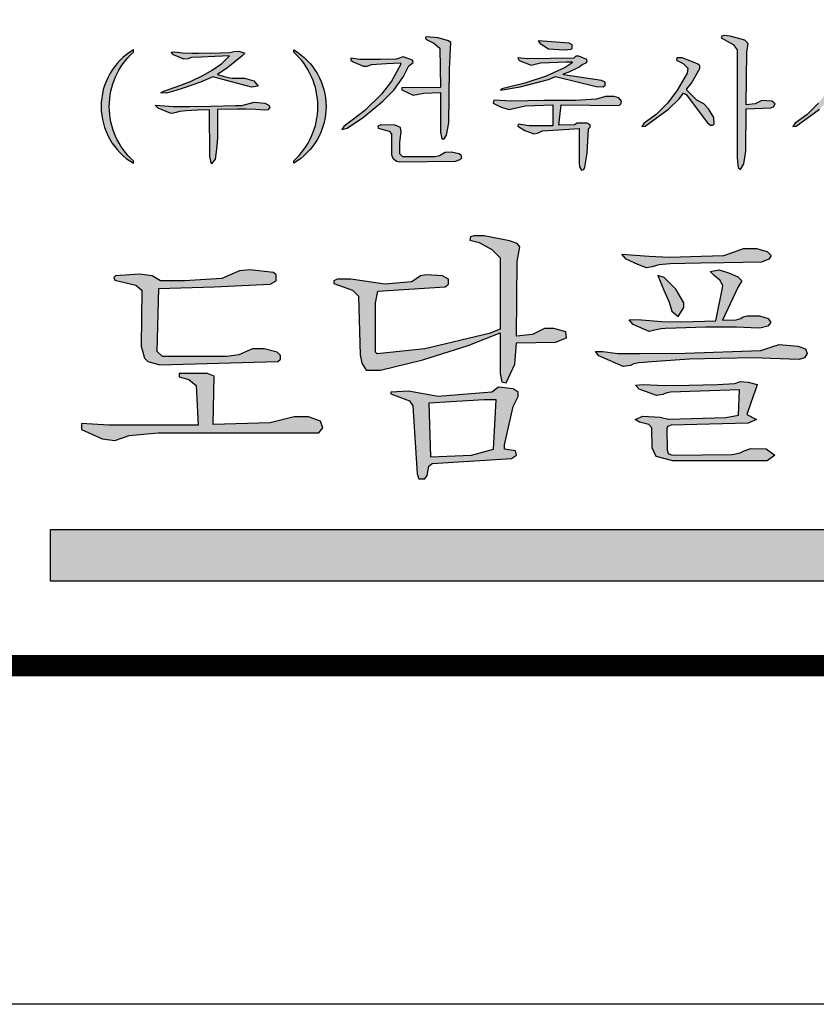
# Model space of a CAD drawing. Units: millimetres. Extents: x 77871 to 1127871, y 7531 to 304531.
# Drawn here: x 123458 to 125339, y 274831 to 277157 of the extents above; entities that cross this region are included whole.
import ezdxf
from ezdxf.enums import TextEntityAlignment as Align

# ---------------------------------------------------------------- set-up
doc = ezdxf.new("R2010")
doc.units = ezdxf.units.MM
doc.header["$LTSCALE"] = 100
doc.layers.add('FORM', color=7, linetype='Continuous')
doc.layers.add('TEX', color=3, linetype='Continuous')
doc.styles.add('울릉도M', font='HYWULM.TTF')

# ---------------------------------------------------------------- blocks, each defined once
blk = doc.blocks.new('타이틀')
at = {"layer": 'FORM'}
h = blk.add_hatch(color=7, dxfattribs=at)
h.paths.add_polyline_path([(32669.47421726945, 7643.266710866019), (32734.34432965604, 7638.247002639818), (32782.05565721986, 7635.737293378883), (32856.97050507918, 7638.247002639818), (32910.12207032936, 7639.920335283339), (32933.55916460219, 7647.449752770474), (32956.99625887501, 7656.652213196736), (32987.12953254782, 7656.234169740273), (33012.65924117968, 7649.541128870489), (33021.8668376343, 7639.920335283339), (33016.42613357517, 7631.13591831357), (32999.26688237964, 7624.442877443788), (32910.95920934759, 7622.769834504661), (32854.87789072008, 7621.933168182884), (32783.7294688835, 7619.841792082866), (32756.94428491071, 7618.168459439315), (32741.0405090561, 7613.148751213085), (32728.06648657875, 7610.63904195218), (32707.55914568326, 7618.586792600203), (32679.93682269223, 7631.13591831357)])
h.paths.add_polyline_path([(32754.19501777298, 7592.282501735271), (32768.66609665604, 7558.045814555806), (32781.59068362589, 7529.609588974168), (32787.20534470664, 7508.594431432175), (32802.86054390568, 7495.460102820616), (32815.54448255607, 7517.045978040551), (32815.77300518502, 7527.895987418316), (32796.94787066198, 7560.291603103721), (32769.1576534946, 7587.88449916229)], flags=17)
h.paths.add_polyline_path([(32878.11351198129, 7602.342776904883), (32899.08022999818, 7605.76418592847), (32924.11138620087, 7598.06616047761), (32943.36651636449, 7589.299125772115), (32952.78024955778, 7580.104197660385), (32944.00824521633, 7566.20504941951), (32907.20537538811, 7487.380826372719), (32939.44525460129, 7487.873903270091), (32950.348582237, 7491.159730632113), (32956.35686188671, 7494.84737800396), (32965.42174829142, 7497.691985557098), (32994.8428708329, 7497.698938462816), (33014.81155124594, 7491.225783236459), (33021.28806909861, 7481.786054902463), (33014.27195801809, 7472.885756170672), (32995.38246406075, 7468.570319353104), (32974.8741904198, 7469.379463756408), (32940.60372441813, 7470.728037761888), (32868.01514364664, 7470.458322960785), (32796.90822898143, 7468.167340525673), (32771.51190294516, 7467.209577762613), (32761.94202079209, 7466.848672143431), (32750.4281253775, 7464.096414225973), (32746.1964067435, 7463.084872893047), (32733.68730875739, 7460.094723796425), (32695.80235598445, 7476.788074506622), (32686.69782789927, 7487.803505099661), (32706.10452919425, 7488.521972024177), (32763.36623715598, 7484.211460181507), (32810.80473668324, 7483.253697418444), (32891.06654768657, 7485.648394030537), (32907.57847355768, 7563.855546694585), (32907.74310312505, 7569.150474105607), (32901.04179362523, 7581.730598190318), (32887.5239805656, 7592.631595543364)])
h.paths.add_polyline_path([(32606.86834440004, 7413.050787761386), (32624.54200469699, 7413.108728642383), (32659.94435727083, 7408.737089170239), (32711.83111972588, 7407.974007767341), (32819.10990193995, 7408.942489593417), (32998.06597264604, 7415.330471724672), (33023.67776287526, 7423.807512320698), (33040.75628903492, 7429.460196427515), (33085.34296198449, 7425.667124896703), (33102.88557154934, 7419.556969289872), (33106.8725918649, 7408.399004129551), (33101.29057687402, 7398.038305491921), (33088.26665251648, 7394.053421400502), (33020.48823989738, 7396.71001079477), (32981.45514051108, 7398.239921482378), (32901.99972317579, 7396.330498024181), (32828.11742450103, 7394.913843483512), (32740.51677250042, 7388.271790589006), (32709.70539290422, 7386.460268944258), (32697.93694388762, 7384.306606397164), (32689.76516122661, 7380.11806010902), (32672.37365642044, 7377.604874395244), (32615.38104551358, 7403.154774989416)])
h.paths.add_polyline_path([(32701.40582412009, 7333.755215647554), (32719.50854731209, 7335.004131337713), (32769.83669216338, 7333.077886748575), (32827.58062950942, 7333.52982562044), (32895.00506524003, 7335.3546736678), (32936.07711087472, 7337.635516448751), (32949.57720177127, 7342.386668691481), (32967.83149609468, 7340.866299973801), (32989.12793961906, 7335.3546736678), (32986.27560411197, 7324.712092644056), (32980.19130571024, 7310.268300121716), (32965.01880226819, 7263.929501125876), (32987.13512902035, 7252.286281087079), (32967.8888599383, 7243.512003771475), (32785.90789582163, 7238.813288026051), (32777.03422222889, 7235.936812988355), (32775.59499603943, 7230.90290924627), (32776.31460913414, 7181.043332615915), (32778.71316399235, 7171.934446712469), (32788.30645067986, 7168.099050094075), (32930.26330864595, 7169.965615575795), (32948.75078932545, 7173.600826450304), (32958.14633398297, 7178.750322249987), (32974.20960930512, 7183.597076946382), (33010.27561024826, 7183.29404613873), (33031.18822903057, 7167.845269035249), (33013.00342424121, 7155.122320678867), (32789.63468016383, 7155.122320678867), (32750.53772296485, 7164.815830071688), (32741.14217830732, 7185.111651575982), (32740.53589378159, 7232.670395821451), (32733.56548722689, 7240.24355867376), (32711.49579774588, 7246.330827632569), (32701.27477338799, 7252.80108581487), (32718.99133997445, 7259.95214934899), (32759.87590377881, 7258.249556560546), (32779.63704833502, 7253.481891166721), (32914.89679415565, 7256.88736644803), (32944.87896306975, 7262.676239869634), (32947.26352674663, 7322.269015396316), (32784.06618998159, 7316.820544650609), (32773.2342173709, 7314.5217401966), (32766.33889682277, 7311.160010280429), (32751.03394353054, 7309.14279850811), (32710.7435385613, 7324.281591898159)])
h.paths.add_polyline_path([(33161.94641710287, 7568.832378668889), (33178.18318307391, 7569.624140807858), (33224.12089521363, 7567.644880312597), (33293.42388022854, 7569.624140807858), (33323.12529276995, 7570.811349459724), (33340.94632684394, 7575.561053180464), (33359.55879541027, 7574.769580745885), (33382.52811785284, 7570.415613242436), (33378.17173034936, 7558.145472871157), (33373.02344198072, 7549.833274081582), (33349.24076552824, 7450.77464686436), (33371.35382767147, 7439.92985216589), (33345.12036261703, 7432.379575961608), (33236.64626714194, 7427.096236726779), (33232.01238787471, 7425.511843335595), (33225.06156897393, 7423.805194685463), (33223.71981468125, 7417.954903929989), (33225.07835839155, 7310.449655079263), (33228.58361569553, 7301.885413457317), (33243.77384130065, 7299.549526839434), (33263.05368921795, 7301.106688016536), (33316.88709137321, 7309.359207698665), (33394.16178515565, 7328.29428761244), (33421.02531974413, 7338.872843962683), (33434.56085496678, 7340.840516281751), (33424.47088134095, 7329.771780078192), (33374.47246199715, 7308.237182537933), (33306.79898323827, 7284.862382616854), (33273.08648134165, 7273.217894981153), (33222.70498765977, 7268.450048662202), (33200.81065431854, 7282.375560003942), (33191.35634669926, 7314.702805449728), (33189.86348764792, 7417.155030067639), (33179.18308616858, 7428.436988713333), (33157.81295575572, 7437.029911071386), (33150.68957895139, 7443.904017194325), (33166.65584874944, 7450.532743686154), (33203.25491370252, 7447.09540092029), (33230.02890473027, 7441.448772361544), (33268.59326429201, 7442.921919261211), (33297.8231740216, 7443.904017194325), (33320.91282062386, 7448.323168188876), (33330.98367296853, 7451.269172283792), (33337.89205195254, 7556.459682938203), (33239.14136115156, 7550.182078185249), (33225.88145220171, 7547.740739163931), (33218.55380414954, 7544.252987831606), (33204.24688846109, 7542.160452913955), (33169.70172893201, 7558.552217855824)])
h.paths.add_polyline_path([(33443.36270716182, 7655.223391071056), (33460.09009722595, 7661.706106542762), (33509.58949776788, 7652.493796166727), (33536.89981741449, 7642.940214001527), (33544.06889874458, 7634.410157499368), (33542.36197461837, 7615.302993168996), (33541.49778598287, 7214.950625886863), (33534.62065397057, 7162.909285382093), (33517.91938077827, 7134.433949705763), (33507.11305866673, 7147.198905200894), (33507.11305866673, 7173.710334715397), (33507.51926929894, 7431.437457236397), (33440.39611034031, 7425.988696786299), (33435.96650232098, 7422.923624180913), (33425.80890465194, 7421.544051804088), (33397.86012076248, 7433.718300017313), (33389.34788602158, 7441.778166270094), (33404.43084590295, 7444.166489385288), (33462.67147018731, 7444.166489385288), (33507.62140492292, 7447.30080134347), (33506.38644998129, 7611.763095043756), (33488.07106083258, 7631.212979685293), (33462.50590787456, 7642.27273505232)])
h.paths.add_polyline_path([(33839.97007007021, 7597.382168377309), (33858.76955409406, 7600.412766158479), (33907.28350909534, 7586.472190187704), (33929.11441574774, 7576.774335228798), (33934.39345750623, 7574.429247958222), (33938.11214448192, 7567.832029358262), (33935.41790932423, 7553.470512886934), (33915.36108446855, 7524.148950643477), (33897.96090924253, 7498.711209395421), (33969.24485487674, 7468.797157902245), (33981.85633737817, 7463.504794613476), (33997.3839188327, 7461.317279868392), (34013.84827468723, 7459.821246320729), (34037.79651345247, 7455.632410328163), (34085.95369332897, 7432.36277310612), (34098.89506971645, 7418.469708657749), (34100.20184605571, 7405.778048377102), (34090.8650643599, 7400.551780910089), (34076.29931181623, 7400.925209888202), (33885.38124741799, 7486.921934595112), (33840.01810645957, 7446.885365226637), (33786.76906931254, 7411.00141880009), (33736.14850877076, 7385.536691300989), (33685.86280383631, 7364.427669531757), (33667.42475866431, 7364.427669531757), (33678.15226378754, 7372.804182699227), (33714.69303215161, 7391.567757605226), (33746.876013894, 7411.00141880009), (33797.49657443576, 7447.523294326555), (33846.77631343024, 7494.767129883756), (33860.52078362794, 7510.180273345386), (33890.1736934073, 7557.69237518166), (33878.26813081337, 7571.972195010756), (33850.6462741951, 7585.77574079797)])
h.paths.add_polyline_path([(33643.20555735333, 7268.02736993523), (33664.31405267474, 7267.353807193519), (33706.08146002307, 7261.742812276592), (33774.95538214287, 7261.117050761685), (33978.45758143112, 7268.586499436977), (34028.4709247017, 7272.033981857006), (34043.9922749324, 7275.48117457264), (34054.91472384932, 7281.801655577521), (34073.88676577666, 7285.534786540958), (34117.59055262554, 7282.664974704556), (34135.13549405398, 7275.013012254107), (34140.23947701494, 7263.534634021798), (34134.49749618382, 7253.969463680405), (34119.18554730086, 7250.14362730736), (34059.85081263394, 7252.05654549388), (33989.98864673726, 7251.099941548424), (33901.58443455374, 7248.880516101377), (33831.40233697659, 7247.129252972864), (33763.49847009791, 7242.299590836348), (33748.96083473087, 7241.265601605483), (33736.71561798866, 7237.893186835623), (33729.22100850558, 7233.817335561021), (33707.83875240215, 7230.953028108339), (33701.00545942483, 7234.257975961114), (33652.7480094152, 7255.554436480402)])
h.paths.add_polyline_path([(31604.67637629954, 8120.097851185425), (31612.41136255563, 8120.794809072231), (31631.37737859104, 8118.801469604269), (31654.29722468961, 8117.894227000727), (31669.5563744531, 8117.74006809807), (31721.59465702761, 8118.82217379347), (31743.27593019449, 8119.273023206952), (31753.12450418095, 8122.104910296803), (31764.8944370625, 8122.349119950049), (31779.09505584422, 8117.567200590711), (31771.8809021691, 8110.812147056508), (31738.56729377866, 8084.191049819731), (31714.07209978876, 8067.869413638147), (31727.48604854264, 8063.400302149256), (31743.81617786926, 8059.514150782598), (31748.87070346396, 8058.73687061965), (31762.86812927269, 8058.542550578906), (31778.22606455265, 8058.542550578906), (31800.38855502469, 8052.713448252914), (31810.69196470999, 8040.277963438017), (31794.55619387927, 8037.363412275023), (31703.57393004042, 8062.234381904847), (31673.75355420328, 8049.03658381073), (31633.53620353717, 8034.890134734702), (31615.58494766527, 8029.887204391924), (31593.74505210564, 8023.800528509296), (31580.50645169327, 8024.209766487992), (31587.78606081228, 8028.230619808452), (31625.07558545863, 8041.249813089763), (31650.39760619034, 8051.103011561002), (31681.32510263328, 8065.592950619196), (31702.00821976048, 8077.957592184342), (31724.23737037779, 8093.800038637748), (31742.98734329171, 8111.574210887622), (31707.80725083327, 8110.028630691987), (31675.33291776601, 8108.483050496346), (31653.10376714871, 8107.51693815005), (31648.46446197707, 8106.357753003294), (31645.17843806812, 8104.619100007228), (31635.12681097984, 8104.03938270984), (31610.57820856025, 8114.278976230009)])
h.paths.add_polyline_path([(31566.74876146731, 7994.843742770765), (31578.44480599509, 7994.600032013648), (31610.73200877495, 7992.286401233376), (31624.80613390751, 7992.132242330717), (31649.31779215012, 7991.777776633793), (31699.60283259023, 7992.773573299552), (31756.77635575467, 7994.360062977456), (31771.83954075364, 7994.360062977456), (31800.65559717295, 8002.214933019523), (31826.19727513043, 8000.03301081629), (31835.69112546095, 7994.8155551397), (31837.63069474848, 7989.322459353987), (31833.53551305193, 7984.26016037232), (31824.48338657576, 7982.967520512133), (31804.87044587734, 7984.90623085436), (31781.27034504313, 7985.768073910527), (31761.76502433836, 7985.875586025501), (31714.57084617698, 7985.224776030278), (31714.58329475834, 7917.494388634996), (31712.20280475077, 7891.425569408728), (31708.90473382764, 7867.802837883979), (31700.11041345552, 7856.266114438493), (31695.98792519343, 7873.571074882686), (31695.72811125369, 7984.342478232988), (31667.17909698264, 7983.610847065491), (31640.33794775923, 7981.415953562973), (31624.76570522872, 7980.142557492435), (31616.73744535784, 7977.731106782792), (31605.72205713287, 7975.379310448958), (31602.40671882271, 7976.234418407417), (31573.81072119624, 7987.980678225459)])
edge = h.paths.add_edge_path()
edge.add_line((31515.49192854776, 8120.194637033693), (31515.49192854776, 8125.667028630203))
edge.add_arc((31595.10406566143, 7991.814710233589), 155.7386770072059, 120.7431630467674, 239.2999721160942)
edge.add_line((31515.59272189995, 7857.902493728902), (31515.59272189995, 7863.514576240445))
edge.add_arc((31631.82608941443, 7991.900269047939), 173.1851086017975, 132.2009635930836, 227.8440343188607, ccw=False)
edge = h.paths.add_edge_path()
edge.add_line((31894.49501121485, 8120.194637033693), (31894.49501121485, 8125.667028630203))
edge.add_arc((31814.88287410118, 7991.814710233589), 155.7386770072068, -59.2999721160935, 59.256836953233005, ccw=False)
edge.add_line((31894.39421786266, 7857.902493728902), (31894.39421786266, 7863.514576240445))
edge.add_arc((31778.16085034818, 7991.900269047939), 173.185108601797, 312.1559656811399, 407.7990364069171)
h.paths.add_polyline_path([(32207.50728198055, 8156.21022714855), (32205.27785699356, 8155.095514655055), (32206.39256948706, 8150.636664681087), (32225.34268187643, 8141.718964733145), (32239.83394429184, 8129.45712730473), (32240.94865678532, 8036.935990344851), (32149.54223231894, 8035.821277851363), (32149.54223231894, 8031.36242787739), (32176.29533216276, 8019.100590448973), (32201.93371951309, 8023.559440422941), (32240.94865678532, 8024.674152916436), (32240.94865678532, 7931.038303463065), (32244.2927942658, 7915.432328554169), (32249.86635673326, 7915.432328554169), (32255.43991920073, 7924.350028502111), (32261.01348166819, 7953.332553332915), (32262.12819416168, 8080.409777591059), (32265.47233164216, 8142.833677226638), (32259.89876917469, 8147.292527200606), (32235.37509431786, 8153.980802161562)])
h.paths.add_polyline_path([(32152.88636979942, 8109.392302421865), (32137.28039489053, 8103.8187399544), (32099.38017011177, 8102.704027460911), (32050.33282039811, 8102.704027460911), (32029.15328302176, 8106.048164941386), (32029.15328302176, 8101.589314967416), (32034.72684548922, 8097.130464993446), (32059.25052034605, 8087.098052552013), (32068.16822029399, 8087.098052552013), (32078.20063273542, 8091.556902525985), (32113.87143252718, 8093.786327512967), (32146.19809483846, 8094.901040006462), (32146.19809483846, 8090.442190032492), (32125.0185574621, 8051.427252760255), (32101.60959509877, 8021.330015435959), (32062.59465782653, 7982.315078163719), (32012.43259561936, 7944.414853384976), (32007.97374564539, 7937.726578424022), (32020.23558307381, 7941.070715904498), (32059.25052034605, 7966.709103254825), (32104.95373257924, 8004.60932803357), (32130.59211992957, 8030.247715383897), (32154.00108229291, 8062.574377695179), (32166.26291972133, 8088.212765045504), (32176.29533216276, 8096.015752499953), (32175.18061966927, 8101.589314967416)])
h.paths.add_polyline_path([(32100.49488260527, 7948.873703358946), (32092.69189515082, 7945.529565878468), (32093.80660764431, 7941.070715904498), (32119.44499499464, 7933.26772845005), (32125.0185574621, 7927.694165982588), (32125.0185574621, 7877.532103775426), (32128.36269494258, 7869.729116320978), (32137.28039489053, 7863.040841360024), (32145.08338234497, 7860.811416373037), (32276.61945657709, 7863.040841360024), (32287.76658151201, 7866.384978840501), (32291.11071899249, 7870.843828814471), (32289.99600649899, 7876.417391281935), (32285.53715652502, 7879.761528762409), (32266.58704413565, 7884.22037873638), (32252.09578172025, 7883.105666242889), (32238.71923179834, 7875.302678788441), (32228.68681935691, 7873.073253801456), (32151.77165730593, 7873.073253801456), (32145.08338234497, 7879.761528762409), (32145.08338234497, 7907.629341099724), (32148.42751982545, 7932.15301595656), (32146.19809483846, 7942.185428397991), (32133.93625741005, 7947.758990865454)])
h.paths.add_polyline_path([(32471.69414293827, 8147.292527200606), (32476.15299291224, 8140.604252239654), (32496.21781779511, 8128.342414811235), (32534.11804257385, 8126.112989824251), (32549.72401748275, 8127.227702317744), (32551.95344246973, 8129.45712730473), (32551.95344246973, 8137.260114759177), (32545.26516750877, 8141.718964733145)])
h.paths.add_polyline_path([(32560.87114241767, 8110.507014915356), (32556.4122924437, 8106.048164941386), (32446.05575558794, 8104.933452447895), (32423.76150571809, 8107.162877434877), (32427.10564319857, 8100.474602473923), (32454.97345553588, 8089.327477539001), (32477.26770540574, 8094.901040006462), (32538.57689254783, 8097.130464993446), (32551.95344246973, 8097.130464993446), (32551.95344246973, 8094.901040006462), (32535.23275506734, 8083.753915071536), (32490.64425532764, 8063.68909018867), (32440.48219312048, 8046.968402786285), (32385.86128093935, 8033.591852864374), (32382.51714345887, 8030.247715383897), (32429.33506818555, 8038.050702838345), (32496.21781779511, 8055.886102734223), (32512.93850519749, 8062.574377695179), (32608.80377963784, 8039.165415331837), (32625.52446704023, 8038.050702838345), (32629.9833170142, 8042.509552812315), (32629.9833170142, 8049.197827773271), (32621.06561706626, 8053.656677747239), (32531.88861758687, 8067.033227669147), (32531.88861758687, 8069.262652656131), (32545.26516750877, 8073.721502630101), (32567.55941737862, 8084.868627565027), (32575.36240483307, 8091.556902525985), (32585.39481727451, 8094.901040006462), (32587.62424226149, 8098.245177486937), (32586.50952976799, 8102.704027460911), (32567.55941737862, 8110.507014915356)])
h.paths.add_polyline_path([(32631.09802950769, 8015.756452968497), (32609.91849213134, 8009.06817800754), (32559.75642992418, 8005.724040527063), (32485.07069286018, 8005.724040527063), (32409.27024330269, 8004.60932803357), (32366.91116854998, 8006.838753020554), (32365.79645605648, 8000.1504780596), (32382.51714345887, 7991.232778111658), (32402.58196834174, 7984.544503150704), (32441.59690561398, 7993.462203098643), (32506.25023023654, 7995.691628085627), (32506.25023023654, 7946.644278371961), (32450.51460556191, 7946.644278371961), (32424.87621821159, 7949.988415852438), (32423.76150571809, 7945.529565878471), (32440.48219312048, 7935.497153437037), (32461.66173049684, 7927.694165982588), (32470.57943044477, 7928.808878476081), (32481.7265553797, 7934.382440943542), (32568.67412987212, 7939.956003411004), (32568.67412987212, 7858.581991386053), (32569.78884236561, 7849.664291438112), (32574.24769233958, 7841.861303983666), (32579.82125480705, 7842.976016477158), (32582.05067979403, 7848.549578944622), (32587.62424226149, 7881.990953749395), (32590.96837974197, 7938.841290917514), (32594.31251722245, 7943.300140891483), (32594.31251722245, 7948.873703358946), (32587.62424226149, 7952.217840839425), (32564.21527989815, 7952.217840839425), (32557.52700493719, 7948.873703358946), (32520.74149265194, 7947.758990865454), (32526.3150551194, 7995.691628085627), (32663.42469181898, 7994.576915592139), (32667.88354179294, 7999.035765566109), (32668.99825428644, 8004.60932803357), (32662.30997932549, 8012.412315488019), (32651.16285439056, 8015.756452968497)])
h.paths.add_polyline_path([(32910.89086537431, 8159.554364629027), (32905.31730290685, 8158.439652135532), (32904.20259041336, 8153.980802161562), (32932.07040275067, 8138.374827252668), (32942.1028151921, 8126.112989824251), (32942.1028151921, 7999.035765566109), (32942.1028151921, 7870.843828814471), (32944.33224017909, 7847.434866451129), (32949.90580264655, 7842.976016477156), (32957.70879010099, 7856.352566399066), (32962.16764007497, 7886.449803723366), (32963.28235256846, 7986.773928137691), (33021.24740223007, 7989.003353124678), (33027.93567719103, 7991.232778111658), (33031.2798146715, 7997.921053072614), (33023.47682721705, 8004.60932803357), (33000.06786485372, 8005.724040527063), (32984.46188994482, 7997.921053072614), (32963.28235256846, 7995.691628085627), (32964.39706506195, 8120.539427356787), (32967.74120254243, 8140.604252239654), (32959.93821508798, 8148.407239694101), (32925.38212778972, 8158.439652135532)])
h.paths.add_polyline_path([(32799.41961602506, 8107.162877434877), (32798.30490353157, 8101.589314967416), (32813.91087844047, 8093.786327512967), (32825.05800337539, 8082.639202578045), (32823.9432908819, 8070.377365149626), (32799.41961602506, 8029.133002890405), (32777.12536615521, 8000.1504780596), (32750.3722663114, 7973.397378215781), (32722.50445397409, 7952.217840839425), (32716.93089150662, 7944.414853384976), (32724.73387896106, 7945.529565878471), (32779.3547911422, 7985.659215644196), (32804.99317849252, 8010.182890501033), (32815.02559093396, 8023.559440422941), (32821.71386589491, 8020.215302942464), (32871.87592810207, 7953.332553332915), (32878.56420306303, 7947.758990865454), (32884.13776553049, 7947.758990865454), (32887.48190301097, 7951.103128345932), (32886.36719051748, 7965.594390761333), (32874.10535308906, 7986.773928137691), (32862.95822815413, 7997.921053072614), (32846.23754075175, 8006.838753020554), (32822.82857838841, 8030.247715383897), (32822.82857838841, 8033.591852864374), (32833.97570332333, 8046.968402786285), (32854.04052820619, 8081.524490084554), (32854.04052820619, 8088.212765045504), (32848.46696573874, 8092.671615019476), (32811.68145345348, 8107.162877434877)])
h.paths.add_polyline_path([(33267.59886329191, 8159.554364629027), (33262.02530082445, 8158.439652135532), (33260.91058833095, 8153.980802161562), (33288.77840066827, 8138.374827252668), (33298.8108131097, 8126.112989824251), (33298.8108131097, 7999.035765566109), (33298.8108131097, 7870.843828814471), (33301.04023809668, 7847.434866451129), (33306.61380056415, 7842.976016477158), (33314.41678801859, 7856.352566399066), (33318.87563799256, 7886.449803723366), (33319.99035048606, 7986.773928137691), (33377.95540014766, 7989.003353124678), (33384.64367510862, 7991.232778111662), (33387.9878125891, 7997.921053072614), (33380.18482513466, 8004.60932803357), (33356.77586277131, 8005.724040527063), (33341.16988786241, 7997.921053072614), (33319.99035048606, 7995.691628085627), (33321.10506297955, 8120.539427356787), (33324.44920046003, 8140.604252239654), (33316.64621300558, 8148.407239694101), (33282.09012570731, 8158.439652135532)])
h.paths.add_polyline_path([(33156.12761394266, 8107.162877434877), (33155.01290144917, 8101.589314967416), (33170.61887635806, 8093.786327512969), (33181.76600129298, 8082.639202578045), (33180.6512887995, 8070.377365149626), (33156.12761394266, 8029.133002890405), (33133.8333640728, 8000.1504780596), (33107.08026422899, 7973.397378215781), (33079.21245189167, 7952.217840839425), (33073.63888942422, 7944.414853384976), (33081.44187687866, 7945.529565878471), (33136.0627890598, 7985.659215644196), (33161.70117641013, 8010.182890501033), (33171.73358885156, 8023.559440422941), (33178.42186381251, 8020.215302942464), (33228.58392601967, 7953.332553332915), (33235.27220098062, 7947.758990865454), (33240.84576344809, 7947.758990865454), (33244.18990092856, 7951.103128345932), (33243.07518843508, 7965.594390761333), (33230.81335100666, 7986.773928137691), (33219.66622607174, 7997.921053072614), (33202.94553866935, 8006.838753020554), (33179.536576306, 8030.247715383897), (33179.536576306, 8033.591852864374), (33190.68370124093, 8046.968402786285), (33210.7485261238, 8081.524490084554), (33210.7485261238, 8088.212765045504), (33205.17496365633, 8092.671615019476), (33168.38945137108, 8107.162877434877)])
h.paths.add_polyline_path([(33639.9128361184, 8145.063102213624), (33636.56869863792, 8140.604252239654), (33624.30686120951, 8137.260114759177), (33552.96526162598, 8132.801264785205), (33541.81813669106, 8132.801264785205), (33537.35928671709, 8137.260114759177), (33516.17974934073, 8140.604252239654), (33496.11492445787, 8139.489539746159), (33496.11492445787, 8137.260114759177), (33513.95032435375, 8129.45712730473), (33519.52388682121, 8120.539427356787), (33525.09744928867, 8038.050702838345), (33528.44158676915, 8030.247715383897), (33536.2445742236, 8032.477140370883), (33541.81813669106, 8049.197827773271), (33647.71582357285, 8055.886102734223), (33656.63352352079, 8060.344952708193), (33654.40409853381, 8067.033227669147), (33644.37168609237, 8069.262652656131), (33644.37168609237, 8074.8362151236), (33655.51881102729, 8113.851152395834), (33659.97766100127, 8126.112989824251), (33665.55122346873, 8132.801264785205), (33665.55122346873, 8138.374827252668), (33658.86294850778, 8142.833677226638)])
h.paths.add_polyline_path([(33617.61858624855, 8128.342414811235), (33540.70342419757, 8123.883564837266), (33542.93284918455, 8058.115527721209), (33597.55376136569, 8060.344952708193), (33630.99513617046, 8069.262652656131), (33636.56869863792, 8128.342414811235)], flags=16)
h.paths.add_polyline_path([(33707.91029822144, 8013.527027981512), (33678.92777339064, 8005.724040527063), (33608.70088630061, 8002.379903046586), (33537.35928671709, 8002.379903046586), (33464.90297464008, 8002.379903046586), (33435.92044980927, 8004.60932803357), (33434.80573731578, 7997.921053072614), (33468.24711212055, 7982.315078163719), (33480.50894954897, 7982.315078163719), (33498.34434944485, 7989.003353124678), (33518.40917432772, 7991.232778111662), (33581.94778645679, 7992.347490605155), (33583.06249895028, 7857.467278892562), (33584.17721144378, 7844.090728970652), (33586.40663643076, 7841.861303983666), (33591.98019889822, 7842.976016477158), (33596.43904887219, 7851.893716425099), (33598.66847385917, 7866.384978840501), (33602.01261133965, 7927.694165982588), (33602.01261133965, 7992.347490605155), (33736.89282305225, 7991.232778111662), (33743.5810980132, 7996.806340579126), (33743.5810980132, 8004.60932803357), (33740.23696053273, 8007.953465514047), (33724.63098562383, 8013.527027981512)])
h.paths.add_polyline_path([(33911.90268453057, 8126.112989824251), (33911.90268453057, 8119.424714863296), (33929.73808442645, 8111.621727408849), (33937.54107188089, 8104.933452447895), (33939.77049686788, 8100.474602473923), (33937.54107188089, 8093.786327512969), (33911.90268453057, 8064.803802682163), (33885.14958468675, 8040.280127825331), (33879.57602221928, 8038.050702838345), (33878.4613097258, 8034.706565357865), (33846.13464741451, 8013.527027981512), (33802.6608601683, 7991.232778111662), (33801.54614767481, 7987.888640631183), (33810.46384762275, 7989.003353124678), (33837.21694746657, 8001.265190553093), (33889.60843466072, 8029.133002890405), (33926.39394694597, 8055.886102734223), (33935.31164689391, 8065.918515175658), (33950.9176218028, 8060.344952708193), (34049.01232123015, 8009.06817800754), (34061.27415865856, 8005.724040527063), (34069.07714611301, 8007.953465514047), (34069.07714611301, 8019.100590448973), (34052.35645871063, 8032.477140370883), (34027.83278385378, 8043.624265305806), (33988.81784658155, 8052.541965253748), (33945.34405933534, 8071.492077643117), (33945.34405933534, 8074.836215123596), (33970.98244668567, 8103.8187399544), (33970.98244668567, 8108.27758992837), (33967.63830920519, 8111.621727408849), (33930.85279691995, 8123.883564837266)])
h.paths.add_polyline_path([(33916.36153450454, 7989.003353124678), (33911.90268453057, 7987.888640631183), (33911.90268453057, 7984.544503150704), (33927.50865943946, 7977.85622818975), (33936.42635938741, 7968.93852824181), (33936.42635938741, 7902.055778632259), (33843.90522242753, 7900.94106613877), (33788.1695977529, 7904.285203619245), (33785.94017276592, 7897.596928658291), (33803.77557266179, 7887.564516216858), (33819.38154757069, 7881.990953749395), (33832.75809749259, 7881.990953749395), (33851.70820988197, 7888.679228710349), (33896.29670962167, 7892.023366190832), (33995.50612154251, 7892.023366190832), (34095.83024595683, 7890.908653697334), (34102.51852091779, 7898.711641151784), (34098.05967094381, 7907.629341099724), (34080.22427104794, 7913.202903567188), (34066.84772112603, 7913.202903567188), (34051.24174621713, 7907.629341099724), (34026.71807136029, 7904.285203619245), (33959.83532175075, 7902.055778632259), (33960.95003424424, 7982.315078163719), (33956.49118427027, 7986.773928137691)])
h.paths.add_polyline_path([(31790.72711284965, 7605.991116041429), (31766.64108523219, 7603.983947073306), (31724.49053690164, 7585.919426360216), (31636.17510230431, 7579.897919455854), (31579.97437119692, 7579.897919455854), (31559.90268151571, 7591.940933264579), (31529.79514699389, 7595.955271200827), (31473.5944158865, 7591.940933264579), (31469.58007795026, 7587.926595328339), (31471.58724691838, 7581.905088423979), (31521.76647112141, 7569.862074615245), (31535.81665389826, 7557.819060806518), (31533.80948493014, 7425.345908910522), (31541.83816080262, 7397.245543356821), (31549.86683667511, 7389.216867484345), (31577.9672022288, 7381.188191611858), (31716.46186102916, 7385.202529548096), (31856.96368879764, 7389.216867484345), (31862.985195702, 7395.238374388708), (31862.985195702, 7403.267050261194), (31854.95651982953, 7411.295726133673), (31824.84898530771, 7419.324402006157), (31796.74861975401, 7419.324402006157), (31764.63391626406, 7405.27421922931), (31736.53355071038, 7401.25988129307), (31583.98870913316, 7401.25988129307), (31571.94569532443, 7413.302895101795), (31575.96003326068, 7561.833398742767), (31706.42601618856, 7565.847736679005), (31838.89916808455, 7571.869243583368), (31852.9493508614, 7579.897919455854), (31852.9493508614, 7593.948102232704), (31846.92784395704, 7599.969609137064)])
h.paths.add_polyline_path([(31624.13208849559, 7361.116501930647), (31624.13208849559, 7353.08782605816), (31646.21094714492, 7347.066319153797), (31664.27546785801, 7333.016136376947), (31668.28980579425, 7238.679194875251), (31457.53706414153, 7238.679194875251), (31393.30765716165, 7242.693532811489), (31393.30765716165, 7228.643350034642), (31441.47971239656, 7206.564491385314), (31471.58724691838, 7202.550153449067), (31505.70911937644, 7214.593167257801), (31573.95286429256, 7220.614674162165), (31762.62674729595, 7220.614674162165), (31953.30779926746, 7220.614674162165), (31963.34364410807, 7232.657687970888), (31957.32213720371, 7248.715039715862), (31929.22177165001, 7258.750884556462), (31895.09989919195, 7258.750884556462), (31838.89916808455, 7244.700701779613), (31704.41884722043, 7240.686363843376), (31706.42601618856, 7355.094995026284), (31690.36866444359, 7361.116501930647)])
h.paths.add_polyline_path([(32320.09848989999, 7686.277874766274), (32312.0698140275, 7684.270705798153), (32310.06264505939, 7676.242029925674), (32332.14150370872, 7670.220523021312), (32362.24903823054, 7654.163171276337), (32382.32072791175, 7634.091481595126), (32382.32072791175, 7465.489288272945), (32356.22753132617, 7455.453443432343), (32203.68268974896, 7419.324402006157), (32091.28122753418, 7407.281388197433), (32087.26688959794, 7411.295726133673), (32087.26688959794, 7527.711526284703), (32093.28839650229, 7555.811891838403), (32251.85474498386, 7565.847736679005), (32259.88342085635, 7571.869243583368), (32259.88342085635, 7583.912257392094), (32245.83323807951, 7591.940933264579), (32207.6970276852, 7593.948102232704), (32193.64684490836, 7591.940933264579), (32173.57515522714, 7577.89075048773), (32109.34574824727, 7571.869243583368), (32029.05898952243, 7583.912257392094), (31996.94428603248, 7583.912257392094), (31988.91561016, 7579.897919455854), (31988.91561016, 7573.87641255149), (32033.07332745866, 7557.819060806518), (32047.12351023551, 7543.768878029669), (32051.13784817176, 7405.27421922931), (32055.152186108, 7385.202529548096), (32065.1880309486, 7369.145177803133), (32099.30990340666, 7369.145177803133), (32199.66835181272, 7393.231205420583), (32306.04830712314, 7427.353077878644), (32382.32072791175, 7457.460612400459), (32382.32072791175, 7361.116501930647), (32386.33506584799, 7341.044812249434), (32396.3709106886, 7339.03764328131), (32416.44260036981, 7383.195360579983), (32420.45693830605, 7433.374584783007), (32512.78671083962, 7435.381753751132), (32538.8799074252, 7445.417598591732), (32536.87273845708, 7459.467781368583), (32508.77237290339, 7467.496457241068), (32486.69351425405, 7467.496457241068), (32458.59314870036, 7453.44627446422), (32420.45693830605, 7449.431936527981), (32422.46410727418, 7626.06280572264), (32428.48561417853, 7660.184678180701), (32422.46410727418, 7668.213354053189), (32404.39958656108, 7674.234860957549), (32344.18451751745, 7686.277874766274)])
h.paths.add_polyline_path([(32378.30638997551, 7329.001798440709), (32362.24903823054, 7316.958784631974), (32235.7973932389, 7306.922939791373), (32165.54647935466, 7318.965953600098), (32123.39593102411, 7316.958784631974), (32123.39593102411, 7312.944446695736), (32167.55364832278, 7296.887094950762), (32175.58232419527, 7284.844081142037), (32185.61816903587, 7124.270563692342), (32189.63250697212, 7112.227549883617), (32203.68268974896, 7112.227549883617), (32209.70419665333, 7120.256225756104), (32213.71853458957, 7142.33508440544), (32221.74721046206, 7148.356591309803), (32408.41392449732, 7160.399605118528), (32420.45693830605, 7168.428280991014), (32418.44976933793, 7178.464125831615), (32392.35657275235, 7182.478463767864), (32392.35657275235, 7192.514308608465), (32412.42826243357, 7282.836912173923), (32424.47127624229, 7306.922939791373), (32424.47127624229, 7316.958784631974), (32412.42826243357, 7324.987460504461)])
h.paths.add_polyline_path([(32344.18451751745, 7298.894263918886), (32213.71853458957, 7290.8655880464), (32217.73287252581, 7164.413943054768), (32314.07698299563, 7168.428280991014), (32366.26337616677, 7182.478463767864), (32372.28488307114, 7298.894263918886)], flags=16)
blk.add_hatch(color=5, dxfattribs=at).paths.add_polyline_path([(38900.66936945522, 6992.871371166334), (31320.19284866802, 6992.871371166332), (31320.19284866803, 6870.676856799881), (38900.66936945523, 6870.676856799881)])
blk.add_lwpolyline([(31320.19284866802, 6992.871371166334), (38900.66936945523, 6992.871371166334), (38900.66936945523, 6870.676856799881), (31320.19284866802, 6870.676856799881)], close=True, dxfattribs=at)
at = {"layer": 'TEX', "color": 2, "linetype": 'Continuous'}
for points in [[(32207.50728198055, 8156.21022714855), (32205.27785699356, 8155.095514655055), (32206.39256948706, 8150.636664681087), (32225.34268187643, 8141.718964733145), (32239.83394429184, 8129.45712730473), (32240.94865678532, 8036.935990344851), (32149.54223231894, 8035.821277851363), (32149.54223231894, 8031.36242787739), (32176.29533216276, 8019.100590448973), (32201.93371951309, 8023.559440422941), (32240.94865678532, 8024.674152916436), (32240.94865678532, 7931.038303463065), (32244.2927942658, 7915.432328554169), (32249.86635673326, 7915.432328554169), (32255.43991920073, 7924.350028502111), (32261.01348166819, 7953.332553332915), (32262.12819416168, 8080.409777591059), (32265.47233164216, 8142.833677226638), (32259.89876917469, 8147.292527200606), (32235.37509431786, 8153.980802161562), (32207.50728198055, 8156.21022714855)], [(32471.69414293827, 8147.292527200606), (32476.15299291224, 8140.604252239654), (32496.21781779511, 8128.342414811235), (32534.11804257385, 8126.112989824251), (32549.72401748275, 8127.227702317744), (32551.95344246973, 8129.45712730473), (32551.95344246973, 8137.260114759177), (32545.26516750877, 8141.718964733145), (32471.69414293827, 8147.292527200606)], [(32910.89086537431, 8159.554364629027), (32905.31730290685, 8158.439652135532), (32904.20259041336, 8153.980802161562), (32932.07040275067, 8138.374827252668), (32942.1028151921, 8126.112989824251), (32942.1028151921, 7999.035765566109), (32942.1028151921, 7870.843828814471), (32944.33224017909, 7847.434866451129), (32949.90580264655, 7842.976016477156), (32957.70879010099, 7856.352566399066), (32962.16764007497, 7886.449803723366), (32963.28235256846, 7986.773928137691), (33021.24740223007, 7989.003353124678), (33027.93567719103, 7991.232778111658), (33031.2798146715, 7997.921053072614), (33023.47682721705, 8004.60932803357), (33000.06786485372, 8005.724040527063), (32984.46188994482, 7997.921053072614), (32963.28235256846, 7995.691628085627), (32964.39706506195, 8120.539427356787), (32967.74120254243, 8140.604252239654), (32959.93821508798, 8148.407239694101), (32925.38212778972, 8158.439652135532), (32910.89086537431, 8159.554364629027)], [(32152.88636979942, 8109.392302421865), (32137.28039489053, 8103.8187399544), (32099.38017011177, 8102.704027460911), (32050.33282039811, 8102.704027460911), (32029.15328302176, 8106.048164941386), (32029.15328302176, 8101.589314967416), (32034.72684548922, 8097.130464993446), (32059.25052034605, 8087.098052552013), (32068.16822029399, 8087.098052552013), (32078.20063273542, 8091.556902525985), (32113.87143252718, 8093.786327512967), (32146.19809483846, 8094.901040006462), (32146.19809483846, 8090.442190032492), (32125.0185574621, 8051.427252760255), (32101.60959509877, 8021.330015435959), (32062.59465782653, 7982.315078163719), (32012.43259561936, 7944.414853384976), (32007.97374564539, 7937.726578424022), (32020.23558307381, 7941.070715904498), (32059.25052034605, 7966.709103254825), (32104.95373257924, 8004.60932803357), (32130.59211992957, 8030.247715383897), (32154.00108229291, 8062.574377695179), (32166.26291972133, 8088.212765045504), (32176.29533216276, 8096.015752499953), (32175.18061966927, 8101.589314967416), (32152.88636979942, 8109.392302421865)], [(32560.87114241767, 8110.507014915356), (32556.4122924437, 8106.048164941386), (32446.05575558794, 8104.933452447895), (32423.76150571809, 8107.162877434877), (32427.10564319857, 8100.474602473923), (32454.97345553588, 8089.327477539001), (32477.26770540574, 8094.901040006462), (32538.57689254783, 8097.130464993446), (32551.95344246973, 8097.130464993446), (32551.95344246973, 8094.901040006462), (32535.23275506734, 8083.753915071536), (32490.64425532764, 8063.68909018867), (32440.48219312048, 8046.968402786285), (32385.86128093935, 8033.591852864374), (32382.51714345887, 8030.247715383897), (32429.33506818555, 8038.050702838345), (32496.21781779511, 8055.886102734223), (32512.93850519749, 8062.574377695179), (32608.80377963784, 8039.165415331837), (32625.52446704023, 8038.050702838345), (32629.9833170142, 8042.509552812315), (32629.9833170142, 8049.197827773271), (32621.06561706626, 8053.656677747239), (32531.88861758687, 8067.033227669147), (32531.88861758687, 8069.262652656131), (32545.26516750877, 8073.721502630101), (32567.55941737862, 8084.868627565027), (32575.36240483307, 8091.556902525985), (32585.39481727451, 8094.901040006462), (32587.62424226149, 8098.245177486937), (32586.50952976799, 8102.704027460911), (32567.55941737862, 8110.507014915356), (32560.87114241767, 8110.507014915356)], [(32799.41961602506, 8107.162877434877), (32798.30490353157, 8101.589314967416), (32813.91087844047, 8093.786327512967), (32825.05800337539, 8082.639202578045), (32823.9432908819, 8070.377365149626), (32799.41961602506, 8029.133002890405), (32777.12536615521, 8000.1504780596), (32750.3722663114, 7973.397378215781), (32722.50445397409, 7952.217840839425), (32716.93089150662, 7944.414853384976), (32724.73387896106, 7945.529565878471), (32779.3547911422, 7985.659215644196), (32804.99317849252, 8010.182890501033), (32815.02559093396, 8023.559440422941), (32821.71386589491, 8020.215302942464), (32871.87592810207, 7953.332553332915), (32878.56420306303, 7947.758990865454), (32884.13776553049, 7947.758990865454), (32887.48190301097, 7951.103128345932), (32886.36719051748, 7965.594390761333), (32874.10535308906, 7986.773928137691), (32862.95822815413, 7997.921053072614), (32846.23754075175, 8006.838753020554), (32822.82857838841, 8030.247715383897), (32822.82857838841, 8033.591852864374), (32833.97570332333, 8046.968402786285), (32854.04052820619, 8081.524490084554), (32854.04052820619, 8088.212765045504), (32848.46696573874, 8092.671615019476), (32811.68145345348, 8107.162877434877), (32799.41961602506, 8107.162877434877)], [(33133.8333640728, 8000.1504780596), (33107.08026422899, 7973.397378215781), (33079.21245189167, 7952.217840839425), (33073.63888942422, 7944.414853384976), (33081.44187687866, 7945.529565878471), (33136.0627890598, 7985.659215644196)], [(32631.09802950769, 8015.756452968497), (32609.91849213134, 8009.06817800754), (32559.75642992418, 8005.724040527063), (32485.07069286018, 8005.724040527063), (32409.27024330269, 8004.60932803357), (32366.91116854998, 8006.838753020554), (32365.79645605648, 8000.1504780596), (32382.51714345887, 7991.232778111658), (32402.58196834174, 7984.544503150704), (32441.59690561398, 7993.462203098643), (32506.25023023654, 7995.691628085627), (32506.25023023654, 7946.644278371961), (32450.51460556191, 7946.644278371961), (32424.87621821159, 7949.988415852438), (32423.76150571809, 7945.529565878471), (32440.48219312048, 7935.497153437037), (32461.66173049684, 7927.694165982588), (32470.57943044477, 7928.808878476081), (32481.7265553797, 7934.382440943542), (32568.67412987212, 7939.956003411004), (32568.67412987212, 7858.581991386053), (32569.78884236561, 7849.664291438112), (32574.24769233958, 7841.861303983666), (32579.82125480705, 7842.976016477158), (32582.05067979403, 7848.549578944622), (32587.62424226149, 7881.990953749395), (32590.96837974197, 7938.841290917514), (32594.31251722245, 7943.300140891483), (32594.31251722245, 7948.873703358946), (32587.62424226149, 7952.217840839425), (32564.21527989815, 7952.217840839425), (32557.52700493719, 7948.873703358946), (32520.74149265194, 7947.758990865454), (32526.3150551194, 7995.691628085627), (32663.42469181898, 7994.576915592139), (32667.88354179294, 7999.035765566109), (32668.99825428644, 8004.60932803357), (32662.30997932549, 8012.412315488019), (32651.16285439056, 8015.756452968497), (32631.09802950769, 8015.756452968497)], [(32100.49488260527, 7948.873703358946), (32092.69189515082, 7945.529565878468), (32093.80660764431, 7941.070715904498), (32119.44499499464, 7933.26772845005), (32125.0185574621, 7927.694165982588), (32125.0185574621, 7877.532103775426), (32128.36269494258, 7869.729116320978), (32137.28039489053, 7863.040841360024), (32145.08338234497, 7860.811416373037), (32276.61945657709, 7863.040841360024), (32287.76658151201, 7866.384978840501), (32291.11071899249, 7870.843828814471), (32289.99600649899, 7876.417391281935), (32285.53715652502, 7879.761528762409), (32266.58704413565, 7884.22037873638), (32252.09578172025, 7883.105666242889), (32238.71923179834, 7875.302678788441), (32228.68681935691, 7873.073253801456), (32151.77165730593, 7873.073253801456), (32145.08338234497, 7879.761528762409), (32145.08338234497, 7907.629341099724), (32148.42751982545, 7932.15301595656), (32146.19809483846, 7942.185428397991), (32133.93625741005, 7947.758990865454), (32100.49488260527, 7948.873703358946)], [(32320.09848989999, 7686.277874766274), (32312.0698140275, 7684.270705798153), (32310.06264505939, 7676.242029925674), (32332.14150370872, 7670.220523021312), (32362.24903823054, 7654.163171276337), (32382.32072791175, 7634.091481595126), (32382.32072791175, 7465.489288272945), (32356.22753132617, 7455.453443432343), (32203.68268974896, 7419.324402006157), (32091.28122753418, 7407.281388197433), (32087.26688959794, 7411.295726133673), (32087.26688959794, 7527.711526284703), (32093.28839650229, 7555.811891838403), (32251.85474498386, 7565.847736679005), (32259.88342085635, 7571.869243583368), (32259.88342085635, 7583.912257392094), (32245.83323807951, 7591.940933264579), (32207.6970276852, 7593.948102232704), (32193.64684490836, 7591.940933264579), (32173.57515522714, 7577.89075048773), (32109.34574824727, 7571.869243583368), (32029.05898952243, 7583.912257392094), (31996.94428603248, 7583.912257392094), (31988.91561016, 7579.897919455854), (31988.91561016, 7573.87641255149), (32033.07332745866, 7557.819060806518), (32047.12351023551, 7543.768878029669), (32051.13784817176, 7405.27421922931), (32055.152186108, 7385.202529548096), (32065.1880309486, 7369.145177803133), (32099.30990340666, 7369.145177803133), (32199.66835181272, 7393.231205420583), (32306.04830712314, 7427.353077878644), (32382.32072791175, 7457.460612400459), (32382.32072791175, 7361.116501930647), (32386.33506584799, 7341.044812249434), (32396.3709106886, 7339.03764328131), (32416.44260036981, 7383.195360579983), (32420.45693830605, 7433.374584783007), (32512.78671083962, 7435.381753751132), (32538.8799074252, 7445.417598591732), (32536.87273845708, 7459.467781368583), (32508.77237290339, 7467.496457241068), (32486.69351425405, 7467.496457241068), (32458.59314870036, 7453.44627446422), (32420.45693830605, 7449.431936527981), (32422.46410727418, 7626.06280572264), (32428.48561417853, 7660.184678180701), (32422.46410727418, 7668.213354053189), (32404.39958656108, 7674.234860957549), (32344.18451751745, 7686.277874766274), (32320.09848989999, 7686.277874766274)], [(31790.72711284965, 7605.991116041429), (31766.64108523219, 7603.983947073306), (31724.49053690164, 7585.919426360216), (31636.17510230431, 7579.897919455854), (31579.97437119692, 7579.897919455854), (31559.90268151571, 7591.940933264579), (31529.79514699389, 7595.955271200827), (31473.5944158865, 7591.940933264579), (31469.58007795026, 7587.926595328339), (31471.58724691838, 7581.905088423979), (31521.76647112141, 7569.862074615245), (31535.81665389826, 7557.819060806518), (31533.80948493014, 7425.345908910522), (31541.83816080262, 7397.245543356821), (31549.86683667511, 7389.216867484345), (31577.9672022288, 7381.188191611858), (31716.46186102916, 7385.202529548096), (31856.96368879764, 7389.216867484345), (31862.985195702, 7395.238374388708), (31862.985195702, 7403.267050261194), (31854.95651982953, 7411.295726133673), (31824.84898530771, 7419.324402006157), (31796.74861975401, 7419.324402006157), (31764.63391626406, 7405.27421922931), (31736.53355071038, 7401.25988129307), (31583.98870913316, 7401.25988129307), (31571.94569532443, 7413.302895101795), (31575.96003326068, 7561.833398742767), (31706.42601618856, 7565.847736679005), (31838.89916808455, 7571.869243583368), (31852.9493508614, 7579.897919455854), (31852.9493508614, 7593.948102232704), (31846.92784395704, 7599.969609137064), (31790.72711284965, 7605.991116041429)], [(31624.13208849559, 7361.116501930647), (31624.13208849559, 7353.08782605816), (31646.21094714492, 7347.066319153797), (31664.27546785801, 7333.016136376947), (31668.28980579425, 7238.679194875251), (31457.53706414153, 7238.679194875251), (31393.30765716165, 7242.693532811489), (31393.30765716165, 7228.643350034642), (31441.47971239656, 7206.564491385314), (31471.58724691838, 7202.550153449067), (31505.70911937644, 7214.593167257801), (31573.95286429256, 7220.614674162165), (31762.62674729595, 7220.614674162165), (31953.30779926746, 7220.614674162165), (31963.34364410807, 7232.657687970888), (31957.32213720371, 7248.715039715862), (31929.22177165001, 7258.750884556462), (31895.09989919195, 7258.750884556462), (31838.89916808455, 7244.700701779613), (31704.41884722043, 7240.686363843376), (31706.42601618856, 7355.094995026284), (31690.36866444359, 7361.116501930647), (31624.13208849559, 7361.116501930647)], [(32378.30638997551, 7329.001798440709), (32362.24903823054, 7316.958784631974), (32235.7973932389, 7306.922939791373), (32165.54647935466, 7318.965953600098), (32123.39593102411, 7316.958784631974), (32123.39593102411, 7312.944446695736), (32167.55364832278, 7296.887094950762), (32175.58232419527, 7284.844081142037), (32185.61816903587, 7124.270563692342), (32189.63250697212, 7112.227549883617), (32203.68268974896, 7112.227549883617), (32209.70419665333, 7120.256225756104), (32213.71853458957, 7142.33508440544), (32221.74721046206, 7148.356591309803), (32408.41392449732, 7160.399605118528), (32420.45693830605, 7168.428280991014), (32418.44976933793, 7178.464125831615), (32392.35657275235, 7182.478463767864), (32392.35657275235, 7192.514308608465), (32412.42826243357, 7282.836912173923), (32424.47127624229, 7306.922939791373), (32424.47127624229, 7316.958784631974), (32412.42826243357, 7324.987460504461), (32378.30638997551, 7329.001798440709)], [(32344.18451751745, 7298.894263918886), (32213.71853458957, 7290.8655880464), (32217.73287252581, 7164.413943054768), (32314.07698299563, 7168.428280991014), (32366.26337616677, 7182.478463767864), (32372.28488307114, 7298.894263918886), (32344.18451751745, 7298.894263918886)]]:
    blk.add_lwpolyline(points, dxfattribs=at)
at = {"layer": 'TEX', "color": 2}
for points in [[(31515.49192854776, 8120.194637033693), (31515.49192854776, 8125.667028630205, 0.5689844292780183), (31515.59272189995, 7857.902493728902), (31515.59272189995, 7863.514576240446, -0.4433638583608915), (31515.49192854776, 8120.194637033693)], [(31894.49501121485, 8120.194637033693), (31894.49501121485, 8125.667028630205, -0.5689844292780183), (31894.39421786266, 7857.902493728902), (31894.39421786266, 7863.514576240446, 0.4433638583608915), (31894.49501121485, 8120.194637033693)]]:
    blk.add_lwpolyline(points, format="xyb", close=True, dxfattribs=at)
for points in [[(31604.67637629954, 8120.097851185425), (31612.41136255563, 8120.794809072231), (31631.37737859104, 8118.801469604269), (31654.29722468961, 8117.894227000727), (31669.5563744531, 8117.74006809807), (31721.59465702761, 8118.82217379347), (31743.27593019449, 8119.273023206952), (31753.12450418095, 8122.104910296803), (31764.8944370625, 8122.349119950049), (31779.09505584422, 8117.567200590711), (31771.8809021691, 8110.812147056508), (31738.56729377866, 8084.191049819731), (31714.07209978876, 8067.869413638147), (31727.48604854264, 8063.400302149256), (31743.81617786926, 8059.514150782598), (31748.87070346396, 8058.73687061965), (31762.86812927269, 8058.542550578906), (31778.22606455265, 8058.542550578906), (31800.38855502469, 8052.713448252914), (31810.69196470999, 8040.277963438017), (31794.55619387927, 8037.363412275023), (31703.57393004042, 8062.234381904847), (31673.75355420328, 8049.03658381073), (31633.53620353717, 8034.890134734702), (31615.58494766527, 8029.887204391924), (31593.74505210564, 8023.800528509296), (31580.50645169327, 8024.209766487992), (31587.78606081228, 8028.230619808452), (31625.07558545863, 8041.249813089763), (31650.39760619034, 8051.103011561002), (31681.32510263328, 8065.592950619196), (31702.00821976048, 8077.957592184342), (31724.23737037779, 8093.800038637748), (31742.98734329171, 8111.574210887622), (31707.80725083327, 8110.028630691987), (31675.33291776601, 8108.483050496346), (31653.10376714871, 8107.51693815005), (31648.46446197707, 8106.357753003294), (31645.17843806812, 8104.619100007228), (31635.12681097984, 8104.03938270984), (31610.57820856025, 8114.278976230009), (31604.67637629954, 8120.097851185425)], [(31566.74876146731, 7994.843742770765), (31578.44480599509, 7994.600032013648), (31610.73200877495, 7992.286401233376), (31624.80613390751, 7992.132242330717), (31649.31779215012, 7991.777776633793), (31699.60283259023, 7992.773573299552), (31756.77635575467, 7994.360062977456), (31771.83954075364, 7994.360062977456), (31800.65559717295, 8002.214933019523), (31826.19727513043, 8000.03301081629), (31835.69112546095, 7994.8155551397), (31837.63069474848, 7989.322459353987), (31833.53551305193, 7984.26016037232), (31824.48338657576, 7982.967520512133), (31804.87044587734, 7984.90623085436), (31781.27034504313, 7985.768073910527), (31761.76502433836, 7985.875586025501), (31714.57084617698, 7985.224776030278), (31714.58329475834, 7917.494388634996), (31712.20280475077, 7891.425569408728), (31708.90473382764, 7867.802837883979), (31700.11041345552, 7856.266114438493), (31695.98792519343, 7873.571074882686), (31695.72811125369, 7984.342478232988), (31667.17909698264, 7983.610847065491), (31640.33794775923, 7981.415953562973), (31624.76570522872, 7980.142557492435), (31616.73744535784, 7977.731106782792), (31605.72205713287, 7975.379310448958), (31602.40671882271, 7976.234418407417), (31573.81072119624, 7987.980678225459), (31566.74876146731, 7994.843742770765)], [(32878.11351198129, 7602.342776904883), (32899.08022999818, 7605.76418592847), (32924.11138620087, 7598.06616047761), (32943.36651636449, 7589.299125772115), (32952.78024955778, 7580.104197660385), (32944.00824521633, 7566.20504941951), (32907.20537538811, 7487.380826372719), (32939.44525460129, 7487.873903270091), (32950.348582237, 7491.159730632113), (32956.35686188671, 7494.84737800396), (32965.42174829142, 7497.691985557098), (32994.8428708329, 7497.698938462816), (33014.81155124594, 7491.225783236459), (33021.28806909861, 7481.786054902463), (33014.27195801809, 7472.885756170672), (32995.38246406075, 7468.570319353104), (32974.8741904198, 7469.379463756408), (32940.60372441813, 7470.728037761888), (32868.01514364664, 7470.458322960785), (32796.90822898143, 7468.167340525673), (32771.51190294516, 7467.209577762613), (32761.94202079209, 7466.848672143431), (32750.4281253775, 7464.096414225973), (32746.1964067435, 7463.084872893047), (32733.68730875739, 7460.094723796425), (32695.80235598445, 7476.788074506622), (32686.69782789927, 7487.803505099661), (32706.10452919425, 7488.521972024177), (32763.36623715598, 7484.211460181507), (32810.80473668324, 7483.253697418444), (32891.06654768657, 7485.648394030537), (32907.57847355768, 7563.855546694585), (32907.74310312505, 7569.150474105607), (32901.04179362523, 7581.730598190318), (32887.5239805656, 7592.631595543364), (32878.11351198129, 7602.342776904883)], [(32754.19501777298, 7592.282501735271), (32768.66609665604, 7558.045814555806), (32781.59068362589, 7529.609588974168), (32787.20534470664, 7508.594431432175), (32802.86054390568, 7495.460102820616), (32815.54448255607, 7517.045978040551), (32815.77300518502, 7527.895987418316), (32796.94787066198, 7560.291603103721), (32769.1576534946, 7587.88449916229)], [(32606.86834440004, 7413.050787761386), (32624.54200469699, 7413.108728642383), (32659.94435727083, 7408.737089170239), (32711.83111972588, 7407.974007767341), (32819.10990193995, 7408.942489593417), (32998.06597264604, 7415.330471724672), (33023.67776287526, 7423.807512320698), (33040.75628903492, 7429.460196427515), (33085.34296198449, 7425.667124896703), (33102.88557154934, 7419.556969289872), (33106.8725918649, 7408.399004129551), (33101.29057687402, 7398.038305491921), (33088.26665251648, 7394.053421400502), (33020.48823989738, 7396.71001079477), (32981.45514051108, 7398.239921482378), (32901.99972317579, 7396.330498024181), (32828.11742450103, 7394.913843483512), (32740.51677250042, 7388.271790589006), (32709.70539290422, 7386.460268944258), (32697.93694388762, 7384.306606397164), (32689.76516122661, 7380.11806010902), (32672.37365642044, 7377.604874395244), (32615.38104551358, 7403.154774989416)], [(32701.40582412009, 7333.755215647554), (32719.50854731209, 7335.004131337713), (32769.83669216338, 7333.077886748575), (32827.58062950942, 7333.52982562044), (32895.00506524003, 7335.3546736678), (32936.07711087472, 7337.635516448751), (32949.57720177127, 7342.386668691481), (32967.83149609468, 7340.866299973801), (32989.12793961906, 7335.3546736678), (32986.27560411197, 7324.712092644056), (32980.19130571024, 7310.268300121716), (32965.01880226819, 7263.929501125876), (32987.13512902035, 7252.286281087079), (32967.8888599383, 7243.512003771475), (32785.90789582163, 7238.813288026051), (32777.03422222889, 7235.936812988355), (32775.59499603943, 7230.90290924627), (32776.31460913414, 7181.043332615915), (32778.71316399235, 7171.934446712469), (32788.30645067986, 7168.099050094075), (32930.26330864595, 7169.965615575795), (32948.75078932545, 7173.600826450304), (32958.14633398297, 7178.750322249987), (32974.20960930512, 7183.597076946382), (33010.27561024826, 7183.29404613873), (33031.18822903057, 7167.845269035249), (33013.00342424121, 7155.122320678867), (32789.63468016383, 7155.122320678867), (32750.53772296485, 7164.815830071688), (32741.14217830732, 7185.111651575982), (32740.53589378159, 7232.670395821451), (32733.56548722689, 7240.24355867376), (32711.49579774588, 7246.330827632569), (32701.27477338799, 7252.80108581487), (32718.99133997445, 7259.95214934899), (32759.87590377881, 7258.249556560546), (32779.63704833502, 7253.481891166721), (32914.89679415565, 7256.88736644803), (32944.87896306975, 7262.676239869634), (32947.26352674663, 7322.269015396316), (32784.06618998159, 7316.820544650609), (32773.2342173709, 7314.5217401966), (32766.33889682277, 7311.160010280429), (32751.03394353054, 7309.14279850811), (32710.7435385613, 7324.281591898159), (32701.40582412009, 7333.755215647554)]]:
    blk.add_lwpolyline(points, close=True, dxfattribs=at)
blk.add_lwpolyline([(32669.47421726945, 7643.266710866019), (32734.34432965604, 7638.247002639818), (32782.05565721986, 7635.737293378883), (32856.97050507918, 7638.247002639818), (32910.12207032936, 7639.920335283339), (32933.55916460219, 7647.449752770474), (32956.99625887501, 7656.652213196736), (32987.12953254782, 7656.234169740273), (33012.65924117968, 7649.541128870489), (33021.8668376343, 7639.920335283339), (33016.42613357517, 7631.13591831357), (32999.26688237964, 7624.442877443788), (32910.95920934759, 7622.769834504661), (32854.87789072008, 7621.933168182884), (32783.7294688835, 7619.841792082866), (32756.94428491071, 7618.168459439315), (32741.0405090561, 7613.148751213085), (32728.06648657875, 7610.63904195218), (32707.55914568326, 7618.586792600203), (32679.93682269223, 7631.13591831357), (32669.47421726945, 7643.266710866019)], dxfattribs=at)
blk = doc.blocks.new('도담폼')
at = {"layer": 'FORM', "color": 4}
blk.add_lwpolyline([(0, 29700), (42000, 29700), (42000, 0), (0, 0)], close=True, dxfattribs=at)
at = {"layer": 'FORM', "const_width": 50}
blk.add_lwpolyline([(1200, 800), (1200, 28700), (41200, 28700), (41200, 800)], close=True, dxfattribs=at)
at = {"layer": 'FORM'}
blk.add_blockref('타이틀', (-27660.30087197488, -5870.676856799982), dxfattribs=at)
at = {"layer": 'TEX', "style": '울릉도M'}
blk.add_attdef('PROJECT NAME', text='', height=300, dxfattribs=at).set_placement((34028.61804242092, 2229.59918751684), align=Align.MIDDLE)
at = {"layer": 'TEX', "color": 7, "style": '울릉도M'}
blk.add_attdef('Scale ', text='', height=250, dxfattribs=at).set_placement((21972.94184321942, 2196.702250795905), align=Align.MIDDLE_LEFT)
for tag, height, p in [('Sheet NO.', 250, (27597.65900296607, 1710.011978983704)), ('Drawing NO.', 250, (25105.75926518408, 1655.085826563532)), ('DRAWING TITLE', 300, (34003.9482218218, 1265.521881336288))]:
    blk.add_attdef(tag, text='', height=height, dxfattribs=at).set_placement(p, align=Align.MIDDLE)
at = {"layer": 'TEX', "style": '울릉도M'}
blk.add_attdef('DATA', text='', height=250, dxfattribs=at).set_placement((21780.0638538232, 1252.530266344314), align=Align.MIDDLE_LEFT)

msp = doc.modelspace()

# ---------------------------------------------------------------- block references
at = {"layer": 'FORM'}
msp.add_blockref('도담폼', (119870.7674701001, 274830.6645473453), dxfattribs=at)

doc.saveas('drawing.dxf')
